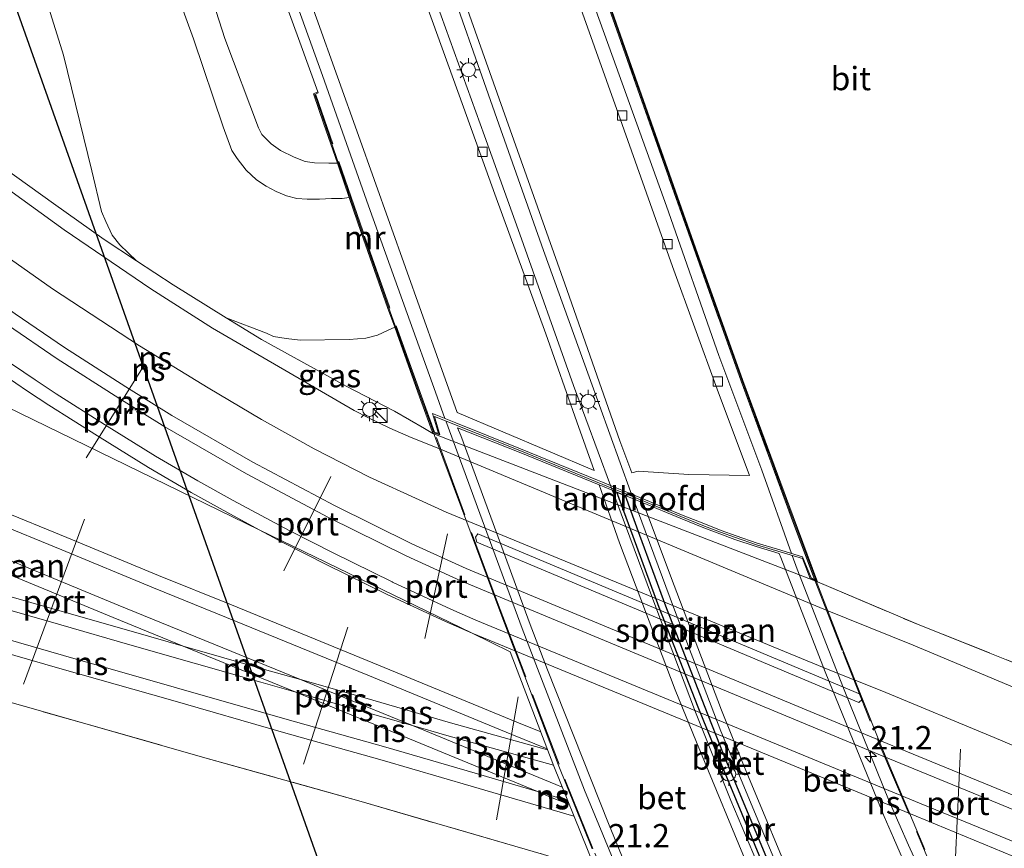
# Model space of a CAD drawing. Units: metres. Extents: x 59997 to 70012, y 437500 to 443753.
# Drawn here: x 61964 to 62070, y 438755 to 438844 of the extents above; entities that cross this region are included whole.
import ezdxf
from ezdxf.enums import TextEntityAlignment as Align

# ---------------------------------------------------------------- set-up
doc = ezdxf.new("R2010")
doc.units = ezdxf.units.M
doc.linetypes.add('IE-TERREINAFSCHEIDING', pattern=[10, 8, -2])
doc.layers.get('0').update_dxf_attribs({"lineweight": 25})
for name, color, linetype, lineweight in [('B-ME-AM-KILOMETR-S-B2', 7, 'Continuous', 18), ('B-ME-BV-GELEIDECONSTRUCTIE-GELEIDERAIL-L-B1', 213, 'BV-GELEIDERAIL', 18), ('B-ME-BV-GELEIDECONSTRUCTIE-GELEIDERAIL-L-B2', 213, 'BV-GELEIDERAIL', 18), ('B-ME-GW-KRUINLIJN-L-B1', 93, 'Continuous', 18), ('B-ME-GW-TEENLIJN-L-B1', 93, 'Continuous', 18), ('B-ME-IE-GRASLAND-GV-B6', 93, 'Continuous', 18), ('B-ME-IE-GRONDWERKLIJN-GROND_NIETINGERICHT-GV-B6', 253, 'Continuous', 18), ('B-ME-IE-HULPGEOMETRIE-L-B1', 53, 'Continuous', 18), ('B-ME-IE-INRICHTINGSELEMENT-S-B1', 253, 'Continuous', 18), ('B-ME-IE-MEUBILAIR_WEGMEUBILAIR-LICHTMAST-S-B1', 8, 'Continuous', 18), ('B-ME-IE-MEUBILAIR_WEGMEUBILAIR-LICHTMAST-S-B2', 8, 'Continuous', 18), ('B-ME-IE-TERREINAFSCHEIDING-RASTERHEKWERK-L-B1', 8, 'IE-TERREINAFSCHEIDING', 18), ('B-ME-IE-TERREINAFSCHEIDING-RASTERHEKWERK-L-B2', 8, 'IE-TERREINAFSCHEIDING', 18), ('B-ME-KW-BRUG-GV-B7', 173, 'Continuous', 18), ('B-ME-KW-LANDHOOFD-GV-B6', 173, 'Continuous', 18), ('B-ME-KW-PIJLER-GV-B6', 173, 'Continuous', 18), ('B-ME-MW-MUUR-GV-B6', 8, 'IE-TERREINAFSCHEIDING-KUNSTMATIG', 18), ('B-ME-SB-SPOOR-GV-B6', 253, 'Continuous', 18), ('B-ME-SB-SPOOR-L-B1', 253, 'Continuous', 18), ('B-ME-VH-VERH_SOORT-BETON-OVERIG-GV-B6', 8, 'IE-TERREINAFSCHEIDING-NATUURLIJK-HOUTWAL', 18), ('B-ME-VH-VERH_SOORT-BETON-OVERIG-GV-B7', 8, 'IE-TERREINAFSCHEIDING-NATUURLIJK-HOUTWAL', 18), ('B-ME-VH-VERH_SOORT-BITUMEN-GV-B6', 8, 'IE-TERREINAFSCHEIDING-NATUURLIJK-HOUTWAL', 18), ('B-ME-VV-KOLK-S-B1', 8, 'Continuous', 18), ('B-ME-VW-MEUBILAIR_WEGMEUBILAIR-PORTAAL-L-B1', 8, 'Continuous', 18)]:
    doc.layers.add(name, color=color, linetype=linetype, lineweight=lineweight)
doc.layers.add('B-ME-KL-ELEKTRICITEIT-HOOGSP-L-B1', color=10, linetype='Continuous')
doc.layers.add('B-ME-MW-MUUR-GV-B7', color=10, linetype='Continuous')
doc.styles.add('NLCS-ISO', font='NLCS-ISO.TTF')
doc.linetypes.add('BV-GELEIDERAIL', pattern='A,10,-3,[108,NLCS.SHX,S=1,R=0,X=0,Y=0],-3', length=16)
doc.linetypes.add('IE-TERREINAFSCHEIDING-KUNSTMATIG', pattern='A,4,[82,NLCS.SHX,S=0.75,R=90,X=0,Y=0],4,-2', length=10)
doc.linetypes.add('IE-TERREINAFSCHEIDING-NATUURLIJK-HOUTWAL', pattern='A,7,-1.5,[67,NLCS.SHX,S=0.75,R=45,X=0,Y=0],-1.5,7,-1.5,[70,NLCS.SHX,S=0.75,R=0,X=0,Y=0],-1.5', length=20)

# ---------------------------------------------------------------- blocks, each defined once
blk = doc.blocks.new('hecto')
for p, q in [((0, 0.625), (-0.625, 0)), ((0, -0.625), (0, 0.625)), ((-0.625, 0), (0.625, 0)), ((0.625, 0), (0, -0.625))]:
    blk.add_line(p, q)
blk = doc.blocks.new('kast')
blk.add_line((-0.75, -0.75), (0.75, 0.75))
blk.add_lwpolyline([(-0.75, 0.75), (0.75, 0.75), (0.75, -0.75), (-0.75, -0.75)], close=True)
blk = doc.blocks.new('lantaarnpaal')
for p, q in [((0, 0.75), (0, 1.25)), ((-0.75, 0), (-1.25, 0)), ((-0.88, 0.88), (-0.53, 0.53)), ((0.53, 0.53), (0.88, 0.88)), ((0.75, 0), (1.25, 0)), ((-0.53, -0.53), (-0.88, -0.88)), ((0, -0.75), (0, -1.25)), ((0.53, -0.53), (0.88, -0.88))]:
    blk.add_line(p, q)
blk.add_circle((0, 0), 0.75)
blk = doc.blocks.new('kolk')
blk.add_lwpolyline([(-0.5, -0.5), (0.5, -0.5), (0.5, 0.5), (-0.5, 0.5)], close=True)

msp = doc.modelspace()

# ---------------------------------------------------------------- linework, layer by layer
at = {"layer": 'B-ME-BV-GELEIDECONSTRUCTIE-GELEIDERAIL-L-B1'}
for points in [[(62046.902, 438786.947, 13.058), (62043.73, 438795.857, 13.049), (62039.142, 438808.158, 13.016), (62033.519, 438824.129, 13.021), (62028.13, 438839.094, 12.963), (62022.077, 438855.955, 12.896), (62016.988, 438870.233, 12.685), (62011.854, 438884.637, 12.502), (62006.504, 438899.793, 12.301), (62000.646, 438916.403, 11.969), (61994.707, 438933.174, 11.581), (61988.234, 438951.236, 11.077), (61982.679, 438966.911, 10.683), (61980.158, 438973.946, 10.433)], [(62029.748, 438793.323, 13.305), (62029.652, 438793.578, 13.303), (62025.227, 438805.853, 13.303), (62020.346, 438819.399, 13.236), (62015.35, 438833.544, 13.164), (62009.174, 438851.13, 13.078), (62003.264, 438867.888, 12.962), (61998.069, 438882.601, 12.742), (61992.487, 438898.185, 12.454), (61986.221, 438915.657, 12.103), (61980.761, 438931.058, 11.767), (61975.103, 438946.993, 11.422), (61971.71, 438956.563, 11.128)], [(61970.417, 438953.902, 11.086), (61972.445, 438948.239, 11.249), (61976.018, 438938.126, 11.508), (61979.884, 438927.381, 11.796), (61984.437, 438914.501, 12.079), (61988.508, 438903.237, 12.348), (61992.216, 438892.674, 12.473), (61996.171, 438881.571, 12.626), (62000.097, 438870.587, 12.804), (62003.818, 438860.052, 12.833), (62008.942, 438845.811, 12.958), (62014.023, 438831.66, 12.982), (62017.836, 438821.134, 13.054), (62023.575, 438804.932, 13.097), (62027.537, 438794.216, 13.089)], [(62009.805, 438801.388, 13.251), (62008.775, 438804.2, 13.238), (62005.763, 438812.641, 13.262), (62001.624, 438824.165, 13.157), (61996.688, 438838.141, 12.994), (61992.129, 438850.867, 12.744), (61986.928, 438865.495, 12.562), (61981.468, 438881.003, 12.355), (61976.368, 438895.478, 12.149), (61971.881, 438908.133, 11.918), (61966.142, 438924.3, 11.539), (61961.888, 438936.353, 11.216)]]:
    msp.add_polyline3d(points, dxfattribs=at)
at = {"layer": 'B-ME-BV-GELEIDECONSTRUCTIE-GELEIDERAIL-L-B2'}
for points in [[(62036.733, 438733.511, 13.408), (62030.016, 438748.807, 13.421), (62024.744, 438761.578, 13.421), (62019.517, 438775.097, 13.421), (62018.066, 438778.894, 13.392), (62013.528, 438791.224, 13.296), (62009.898, 438801.135, 13.252)], [(62055.434, 438727.082, 13.036), (62050.253, 438737.749, 13.006), (62045.911, 438747.473, 13.037), (62040.394, 438760.493, 13.033), (62038.188, 438766.024, 13.067), (62036.638, 438769.924, 13.063), (62032.37, 438781.178, 13.058), (62028.201, 438792.419, 13.087), (62027.537, 438794.216, 13.089)], [(62058.019, 438726.022, 13.384), (62056.494, 438729.065, 13.383), (62051.126, 438740.328, 13.37), (62046.251, 438751.307, 13.37), (62040.614, 438764.845, 13.374), (62039.351, 438767.917, 13.37), (62034.393, 438780.905, 13.37), (62029.939, 438792.81, 13.307)], [(62078.316, 438717.519, 13.044), (62072.509, 438728.122, 13.069), (62066.17, 438740.933, 13.054), (62059.434, 438755.698, 13.042), (62057.365, 438760.391, 13.037), (62052.46, 438772.518, 13.045), (62047.496, 438785.257, 13.041), (62046.984, 438786.713, 13.056)]]:
    msp.add_polyline3d(points, dxfattribs=at)
at = {"layer": 'B-ME-GW-KRUINLIJN-L-B1'}
for points in [[(61973.273, 438901.282, 11.271), (61974.914, 438896.644, 11.388), (61979.33, 438883.952, 11.518), (61983.305, 438872.962, 11.748), (61988.29, 438858.175, 11.902), (61994.259, 438841.722, 12.103), (61996.195, 438836.374, 12.221)], [(61980.023, 438849.908, 9.602), (61982.894, 438842.055, 9.816), (61986.048, 438832.626, 9.887), (61986.995, 438830.09, 9.881), (61987.565, 438829.237, 9.891), (61988.537, 438827.98, 9.891), (61989.632, 438826.945, 9.92), (61990.659, 438826.275, 9.915), (61991.719, 438825.712, 9.949), (61992.834, 438825.262, 9.968), (61993.94, 438824.975, 9.963), (61995.05, 438824.879, 9.997), (61996.363, 438824.877, 10.021), (61997.661, 438824.953, 10.006), (61998.79, 438824.969, 9.977), (61999.55, 438825.084, 9.974)]]:
    msp.add_polyline3d(points, dxfattribs=at)
at = {"layer": 'B-ME-GW-TEENLIJN-L-B1'}
for points in [[(61983.073, 438852.021, 9.886), (61986.256, 438842.114, 10.04), (61989.836, 438832.523, 10.136), (61990.206, 438831.802, 10.189), (61991.181, 438830.806, 10.208), (61992.215, 438830.116, 10.232), (61993.673, 438829.396, 10.261), (61994.831, 438828.926, 10.285), (61995.843, 438828.771, 10.294), (61997.382, 438828.731, 10.294), (61998.288, 438828.76, 10.284)], [(61966.332, 438848.819, 5.164), (61968.971, 438840.33, 5.154), (61971.986, 438827.928, 5.12), (61973.045, 438823.58, 5.144), (61973.513, 438822.514, 5.164), (61974.191, 438821.049, 5.173), (61974.998, 438819.995, 5.111), (61976.785, 438818.297, 5.152)], [(61986.398, 438812.192, 5.173), (61990.691, 438810.527, 5.197), (61991.458, 438810.192, 5.168), (61992.796, 438809.951, 5.106), (61994.316, 438809.797, 5.125), (61999.532, 438809.86, 5.149), (62001.331, 438809.992, 5.135), (62002.575, 438810.321, 5.116), (62003.655, 438810.817, 5.111), (62004.431, 438811.163, 5.107)]]:
    msp.add_polyline3d(points, dxfattribs=at)
at = {"layer": 'B-ME-IE-GRASLAND-GV-B6'}
for points in [[(61988.29, 438858.175, 11.902), (61994.259, 438841.722, 12.103), (61996.195, 438836.374, 12.221), (61995.744, 438836.165, 12.181), (61996.855, 438832.93, 11.362), (61998.288, 438828.76, 10.284), (61997.382, 438828.731, 10.294), (61995.843, 438828.771, 10.294), (61994.831, 438828.926, 10.285), (61993.673, 438829.396, 10.261), (61992.215, 438830.116, 10.232), (61991.181, 438830.806, 10.208), (61990.206, 438831.802, 10.189), (61989.836, 438832.523, 10.136), (61986.256, 438842.114, 10.04), (61983.073, 438852.021, 9.886)], [(61983.073, 438852.021, 9.886), (61986.256, 438842.114, 10.04), (61989.836, 438832.523, 10.136), (61990.206, 438831.802, 10.189), (61991.181, 438830.806, 10.208), (61992.215, 438830.116, 10.232), (61993.673, 438829.396, 10.261), (61994.831, 438828.926, 10.285), (61995.843, 438828.771, 10.294), (61997.382, 438828.731, 10.294), (61998.288, 438828.76, 10.284), (61998.399, 438828.437, 10.226), (61999.55, 438825.084, 9.974), (61998.79, 438824.969, 9.977), (61997.661, 438824.953, 10.006), (61996.363, 438824.877, 10.021), (61995.05, 438824.879, 9.997), (61993.94, 438824.975, 9.963), (61992.834, 438825.262, 9.968), (61991.719, 438825.712, 9.949), (61990.659, 438826.275, 9.915), (61989.632, 438826.945, 9.92), (61988.537, 438827.98, 9.891), (61987.565, 438829.237, 9.891), (61986.995, 438830.09, 9.881), (61986.048, 438832.626, 9.887), (61982.894, 438842.055, 9.816), (61980.023, 438849.908, 9.602)], [(61980.023, 438849.908, 9.602), (61982.894, 438842.055, 9.816), (61986.048, 438832.626, 9.887), (61986.995, 438830.09, 9.881), (61987.565, 438829.237, 9.891), (61988.537, 438827.98, 9.891), (61989.632, 438826.945, 9.92), (61990.659, 438826.275, 9.915), (61991.719, 438825.712, 9.949), (61992.834, 438825.262, 9.968), (61993.94, 438824.975, 9.963), (61995.05, 438824.879, 9.997), (61996.363, 438824.877, 10.021), (61997.661, 438824.953, 10.006), (61998.79, 438824.969, 9.977), (61999.55, 438825.084, 9.974), (62000.848, 438821.308, 8.775), (62003.667, 438813.301, 5.994), (62004.431, 438811.163, 5.107), (62003.655, 438810.817, 5.111), (62002.575, 438810.321, 5.116), (62001.331, 438809.992, 5.135), (61999.532, 438809.86, 5.149), (61994.316, 438809.797, 5.125), (61992.796, 438809.951, 5.106), (61991.458, 438810.192, 5.168), (61990.691, 438810.527, 5.197), (61986.398, 438812.192, 5.173), (61980.708, 438815.716, 5.173), (61976.785, 438818.297, 5.152), (61974.998, 438819.995, 5.111), (61974.191, 438821.049, 5.173), (61973.513, 438822.514, 5.164), (61973.045, 438823.58, 5.144), (61971.986, 438827.928, 5.12), (61968.971, 438840.33, 5.154), (61966.332, 438848.819, 5.164)], [(61966.332, 438848.819, 5.164), (61968.971, 438840.33, 5.154), (61971.986, 438827.928, 5.12), (61973.045, 438823.58, 5.144), (61973.513, 438822.514, 5.164), (61974.191, 438821.049, 5.173), (61974.998, 438819.995, 5.111), (61976.785, 438818.297, 5.152), (61973.324, 438820.574, 5.133), (61967.898, 438824.422, 5.151), (61962.589, 438828.241, 5.137), (61959.505, 438830.541, 5.129), (61955.222, 438834.088, 5.151), (61948.705, 438840.118, 5.137), (61943.734, 438844.667, 5.223)], [(62049.7, 438783.883, 4.923), (62049.633, 438784.061, 4.92), (62047.067, 438790.894, 4.825), (62041.706, 438805.449, 4.876), (62036.64, 438819.692, 5.031), (62030.637, 438836.671, 4.968), (62026.355, 438848.883, 5.027)], [(62080.863, 438768.518, 5.202), (62071.252, 438772.365, 5.236), (62059.913, 438777.104, 5.248), (62050.36, 438780.96, 5.182), (62009.139, 438798.188, 5.164), (62006.183, 438799.371, 5.146), (62003.918, 438800.352, 5.17), (62001.607, 438801.465, 5.158), (62000.078, 438802.246, 5.152), (61993.081, 438806.316, 5.122), (61984.91, 438811.084, 5.11), (61978.326, 438815.284, 5.134), (61969.055, 438821.589, 5.182), (61960.973, 438827.409, 5.158), (61954.714, 438832.329, 5.212), (61951.293, 438835.138, 5.194), (61946.5, 438839.373, 5.266), (61941.834, 438843.964, 5.308), (61940.06, 438845.826, 5.332)], [(61962.589, 438828.241, 5.137), (61967.898, 438824.422, 5.151), (61973.324, 438820.574, 5.133), (61976.785, 438818.297, 5.152), (61980.708, 438815.716, 5.173), (61986.398, 438812.192, 5.173), (61990.151, 438809.867, 5.173), (61999.242, 438804.845, 5.039), (62004.417, 438802.194, 5.129), (62007.631, 438800.321, 5.119), (62008.52, 438799.783, 5.109), (62049.7, 438783.883, 4.923), (62060.65, 438779.241, 4.982), (62071.713, 438774.846, 5.036)], [(62004.431, 438811.163, 5.107), (62004.675, 438810.479, 5.17), (62007.092, 438803.714, 5.104), (62008.441, 438800.003, 5.109), (62008.52, 438799.783, 5.109), (62007.631, 438800.321, 5.119), (62004.417, 438802.194, 5.129), (61999.242, 438804.845, 5.039), (61990.151, 438809.867, 5.173), (61986.398, 438812.192, 5.173), (61990.691, 438810.527, 5.197), (61991.458, 438810.192, 5.168), (61992.796, 438809.951, 5.106), (61994.316, 438809.797, 5.125), (61999.532, 438809.86, 5.149), (62001.331, 438809.992, 5.135), (62002.575, 438810.321, 5.116), (62003.655, 438810.817, 5.111), (62004.431, 438811.163, 5.107)], [(62071.713, 438774.846, 5.036), (62060.65, 438779.241, 4.982), (62049.7, 438783.883, 4.923)]]:
    msp.add_polyline3d(points, dxfattribs=at)
at = {"layer": 'B-ME-IE-GRONDWERKLIJN-GROND_NIETINGERICHT-GV-B6'}
msp.add_polyline3d([(61957.1747, 438772.7185, 4.7715), (61971.7373, 438768.5885, 4.7946), (61983.8497, 438765.1294, 4.8685), (62000.8392, 438760.3688, 4.8408), (62020.3602, 438754.6948, 4.8685), (62025.991, 438752.9877, 4.8585)], dxfattribs=at)
at = {"layer": 'B-ME-IE-HULPGEOMETRIE-L-B1'}
msp.add_polyline3d([(62025.053, 438755.211, 5.12), (62021.455, 438764.136, 4.896), (62016.802, 438776.417, 4.896), (62012.734, 438778.394, 5.259), (61989.928, 438789.478, 5.294), (61961.387, 438803.349, 4.96)], dxfattribs=at)
at = {"layer": 'B-ME-IE-TERREINAFSCHEIDING-RASTERHEKWERK-L-B1'}
for points in [[(61981.03, 438975.74, 9.857), (61984.414, 438966.501, 10.131), (61989.758, 438951.434, 10.656), (61994.469, 438937.82, 10.879), (62000.178, 438921.886, 11.265), (62005.351, 438907.483, 11.53), (62011.584, 438889.995, 11.807), (62017.063, 438874.157, 11.945), (62022.339, 438859.52, 12.13), (62026.166, 438848.816, 12.134), (62030.449, 438836.605, 12.26), (62036.451, 438819.625, 12.265), (62041.518, 438805.381, 12.302), (62046.879, 438790.825, 12.294), (62049.38, 438784.165, 12.321)], [(61927.286, 438865.156, 5.39), (61929.266, 438862.344, 5.374), (61930.279, 438860.792, 5.353), (61931.609, 438858.943, 5.371), (61932.863, 438857.235, 5.353), (61935.758, 438853.397, 5.327), (61937.539, 438851.12, 5.313), (61939.241, 438849.144, 5.32), (61939.974, 438848.318, 5.327), (61941.532, 438846.752, 5.291), (61943.734, 438844.667, 5.223), (61948.705, 438840.118, 5.137), (61955.222, 438834.088, 5.151), (61959.505, 438830.541, 5.129), (61962.589, 438828.241, 5.137), (61967.898, 438824.422, 5.151), (61973.324, 438820.574, 5.133), (61976.785, 438818.297, 5.152)], [(62008.682, 438799.923, 12.72), (62007.28, 438803.782, 12.709), (62003.855, 438813.368, 12.72), (62001.037, 438821.374, 12.623), (61995.993, 438836.056, 12.459)], [(61976.785, 438818.297, 5.152), (61980.708, 438815.716, 5.173), (61986.398, 438812.192, 5.173)], [(61986.398, 438812.192, 5.173), (61990.151, 438809.867, 5.173), (61999.242, 438804.845, 5.039), (62004.417, 438802.194, 5.129), (62007.631, 438800.321, 5.119), (62008.52, 438799.783, 5.109)], [(61910.344, 438786.2414, 4.809), (61925.5413, 438781.8804, 4.8131), (61940.237, 438777.5543, 4.8292), (61957.1747, 438772.7185, 4.7715), (61971.7373, 438768.5885, 4.7946), (61983.8497, 438765.1294, 4.8685), (62000.8392, 438760.3688, 4.8408), (62020.3602, 438754.6948, 4.8685), (62025.991, 438752.9877, 4.8585)], [(62049.7, 438783.883, 4.923), (62060.65, 438779.241, 4.982), (62071.713, 438774.846, 5.036)]]:
    msp.add_polyline3d(points, dxfattribs=at)
at = {"layer": 'B-ME-IE-TERREINAFSCHEIDING-RASTERHEKWERK-L-B2'}
for points in [[(62034, 438735.925, 12.864), (62031.467, 438741.62, 12.821), (62028.983, 438747.455, 12.831), (62025.645, 438755.347, 12.831), (62022.014, 438764.354, 12.819), (62017.55, 438776.134, 12.789), (62015.443, 438781.698, 12.763), (62011.654, 438791.847, 12.658), (62008.74, 438799.736, 12.718)], [(62049.447, 438783.987, 12.341), (62052.39, 438776.399, 12.434), (62056.373, 438766.365, 12.434), (62061.308, 438754.705, 12.431), (62064.111, 438748.511, 12.393), (62068.051, 438739.99, 12.39), (62073.491, 438729.181, 12.383), (62078.407, 438720.056, 12.288)]]:
    msp.add_polyline3d(points, dxfattribs=at)
at = {"layer": 'B-ME-KL-ELEKTRICITEIT-HOOGSP-L-B1'}
msp.add_line((61982.4283, 438793.1229, 55.5807), (61944.4068, 438900.3835, 55.6658), dxfattribs=at)
msp.add_polyline3d([(62089.164, 438578.259, 55.109), (62052.019, 438596.804, 55.425), (61982.4283, 438793.1229, 55.5807)], dxfattribs=at)
at = {"layer": 'B-ME-KW-BRUG-GV-B7'}
msp.add_polyline3d([(62025.553, 438755.309, 12.831), (62021.92, 438764.318, 12.819), (62017.457, 438776.099, 12.789), (62017.116, 438776.998, 12.785), (62015.349, 438781.663, 12.763), (62011.56, 438791.812, 12.658), (62008.585, 438799.866, 12.72), (62008.708, 438799.824, 12.719), (62009.255, 438799.636, 12.631), (62008.698, 438801.616, 12.614), (62017.812, 438797.965, 12.44), (62028.114, 438793.765, 12.325), (62029.02, 438793.407, 12.71), (62035.056, 438790.908, 12.494), (62037.607, 438789.876, 12.437), (62039.317, 438789.223, 12.433), (62040.914, 438788.638, 12.394), (62043.17, 438787.867, 12.325), (62048.067, 438786.386, 12.311), (62048.916, 438784.267, 12.354), (62049.416, 438784.066, 12.34), (62049.541, 438784.016, 12.321), (62052.481, 438776.435, 12.414), (62056.464, 438766.403, 12.414), (62061.196, 438755.221, 12.412)], dxfattribs=at)
at = {"layer": 'B-ME-KW-LANDHOOFD-GV-B6'}
msp.add_polyline3d([(62010.954, 438800.927, 12.528), (62017.887, 438798.15, 12.44), (62026.131, 438794.789, 12.302), (62026.667, 438794.573, 12.306), (62028.189, 438793.95, 12.325), (62029.095, 438793.593, 12.71), (62030.839, 438792.871, 12.576), (62035.132, 438791.093, 12.494), (62037.68, 438790.062, 12.437), (62039.387, 438789.411, 12.433), (62040.981, 438788.827, 12.394), (62043.232, 438788.057, 12.325), (62045.406, 438787.399, 12.325), (62048.099, 438786.585, 12.311), (62048.994, 438784.329, 12.354), (62049.38, 438784.165, 12.321), (62049.508, 438784.111, 12.321), (62049.633, 438784.061, 4.92), (62049.7, 438783.883, 4.923), (62008.52, 438799.783, 5.109), (62008.441, 438800.003, 5.109), (62008.561, 438799.963, 12.72), (62008.682, 438799.923, 12.72), (62009.109, 438799.783, 12.631), (62008.473, 438801.921, 12.62), (62010.954, 438800.927, 12.528)], dxfattribs=at)
at = {"layer": 'B-ME-KW-PIJLER-GV-B6'}
msp.add_polyline3d([(62054.118, 438770.989, 5.059), (62013.216, 438788.131, 4.893), (62013.074, 438788.69, 4.952), (62013.332, 438789.058, 4.952), (62054.259, 438771.879, 5.149), (62054.467, 438771.278, 5.131), (62054.118, 438770.989, 5.059)], dxfattribs=at)
at = {"layer": 'B-ME-MW-MUUR-GV-B6'}
for points in [[(62049.633, 438784.061, 4.92), (62049.508, 438784.111, 12.321), (62046.973, 438790.86, 12.294), (62041.612, 438805.415, 12.302), (62036.545, 438819.659, 12.265), (62030.543, 438836.638, 12.26), (62026.261, 438848.849, 12.134)], [(62026.355, 438848.883, 5.027), (62030.637, 438836.671, 4.968), (62036.64, 438819.692, 5.031), (62041.706, 438805.449, 4.876), (62047.067, 438790.894, 4.825), (62049.633, 438784.061, 4.92)], [(61996.247, 438836.28, 12.463), (61995.868, 438836.11, 12.459), (62000.942, 438821.341, 12.623), (62003.761, 438813.334, 12.72), (62007.186, 438803.748, 12.709), (62008.561, 438799.963, 12.72), (62008.441, 438800.003, 5.109), (62007.092, 438803.714, 5.104), (62004.675, 438810.479, 5.17), (62004.431, 438811.163, 5.107), (62003.667, 438813.301, 5.994), (62000.848, 438821.308, 8.775), (61999.55, 438825.084, 9.974), (61998.399, 438828.437, 10.226), (61998.288, 438828.76, 10.284), (61996.855, 438832.93, 11.362), (61995.744, 438836.165, 12.181), (61996.195, 438836.374, 12.221), (61996.247, 438836.28, 12.463)]]:
    msp.add_polyline3d(points, dxfattribs=at)
at = {"layer": 'B-ME-MW-MUUR-GV-B7'}
msp.add_polyline3d([(62029.083, 438793.165, 12.756), (62030.646, 438788.912, 12.771), (62033.419, 438781.324, 12.771), (62037.542, 438770.661, 12.775), (62039.663, 438765.307, 12.775), (62044.876, 438752.801, 12.775), (62051.725, 438737.514, 12.787), (62057.014, 438726.425, 12.787), (62055.896, 438726.873, 12.271), (62050.658, 438738.196, 12.275), (62045.19, 438750.396, 12.287), (62038.839, 438765.707, 12.377), (62036.924, 438770.489, 12.424), (62032.722, 438781.148, 12.311), (62029.947, 438788.741, 12.336), (62028.201, 438793.516, 12.351), (62029.083, 438793.165, 12.756)], dxfattribs=at)
at = {"layer": 'B-ME-SB-SPOOR-GV-B6'}
for points in [[(62153.242, 438710.107, 5.315), (62090.19, 438735.6805, 5.2464), (62083.186, 438740.307, 5.208), (62083.052, 438741.921, 5.206), (62062.102, 438754.401, 4.896), (62064.657, 438748.761, 4.896), (62068.591, 438740.251, 4.896), (62071.585, 438734.302, 5.121), (62071.9095, 438733.6572, 5.0281), (62026.8904, 438752.715, 4.857), (62025.991, 438752.9877, 4.8585), (62025.471, 438754.217, 5.027), (62025.053, 438755.211, 5.12), (62021.455, 438764.136, 4.896), (62016.802, 438776.417, 4.896), (62012.734, 438778.394, 5.259), (61989.928, 438789.478, 5.294), (61961.387, 438803.349, 4.96), (61918.299, 438824.289, 5.014), (61909.503, 438828.565, 5.026), (61915.677, 438841.269, 5.085), (61921.367, 438852.977, 5.048)], [(61960.825, 438820.186, 5.152), (61967.79, 438815.276, 5.176), (61977.12, 438809.184, 5.146), (61984.44, 438804.694, 5.182), (61990.156, 438801.284, 5.146), (61993.956, 438799.17, 5.152), (61995.789, 438798.155, 5.146), (62001.729, 438795.119, 5.164), (62007.033, 438792.674, 5.182), (62009.929, 438791.367, 5.194), (62051.022, 438774.422, 5.188), (62056.578, 438772.227, 5.212), (62068.619, 438767.217, 5.212), (62081.419, 438761.81, 5.206)], [(61961.387, 438803.349, 4.96), (61989.928, 438789.478, 5.294), (62012.734, 438778.394, 5.259), (62016.802, 438776.417, 4.896), (62021.455, 438764.136, 4.896), (62025.053, 438755.211, 5.12), (62025.471, 438754.217, 5.027), (62025.991, 438752.9877, 4.8585)], [(62054.118, 438770.989, 5.059), (62054.467, 438771.278, 5.131), (62054.259, 438771.879, 5.149), (62013.332, 438789.058, 4.952), (62013.074, 438788.69, 4.952), (62013.216, 438788.131, 4.893), (62054.118, 438770.989, 5.059)], [(62025.991, 438752.9877, 4.8585), (62020.3602, 438754.6948, 4.8685), (62000.8392, 438760.3688, 4.8408), (61983.8497, 438765.1294, 4.8685), (61971.7373, 438768.5885, 4.7946), (61957.1747, 438772.7185, 4.7715)]]:
    msp.add_polyline3d(points, dxfattribs=at)
at = {"layer": 'B-ME-SB-SPOOR-L-B1'}
for p, q in [((61993.835, 438772.0755, 5.3021), (61981.7898, 438777.001, 5.3241)), ((62022.9294, 438760.4788, 5.2523), (62019.7233, 438761.4237, 5.2571))]:
    msp.add_line(p, q, dxfattribs=at)
for points in [[(61919.844, 438849.844, 5.563), (61922.446, 438847.174, 5.554), (61926.954, 438842.719, 5.554), (61932.203, 438837.83, 5.549), (61939.451, 438831.395, 5.524), (61943.999, 438827.564, 5.541), (61952.145, 438821.051, 5.541), (61957.166, 438817.313, 5.554), (61963.784, 438812.593, 5.533), (61969.07, 438808.989, 5.512), (61975.643, 438804.781, 5.516), (61980.568, 438801.734, 5.486), (61989.241, 438796.729, 5.377), (61997.984, 438792.059, 5.356), (62006.26, 438787.981, 5.36), (62012.075, 438785.318, 5.339), (62057.163, 438766.576, 5.251), (62068.898, 438761.756, 5.284), (62081.793, 438756.455, 5.28)], [(61919.175, 438848.467, 5.562), (61921.424, 438846.159, 5.554), (61925.957, 438841.68, 5.554), (61931.234, 438836.764, 5.549), (61938.509, 438830.306, 5.524), (61943.085, 438826.451, 5.541), (61951.265, 438819.91, 5.541), (61956.318, 438816.149, 5.554), (61962.961, 438811.412, 5.533), (61968.276, 438807.788, 5.512), (61974.876, 438803.562, 5.516), (61979.83, 438800.498, 5.486), (61988.542, 438795.47, 5.377), (61997.326, 438790.778, 5.356), (62005.642, 438786.68, 5.36), (62011.499, 438783.998, 5.339), (62056.613, 438765.245, 5.251), (62068.35, 438760.424, 5.284), (62081.937, 438754.838, 5.28)], [(61989.928, 438789.478, 5.294), (61986.449, 438791.349, 5.296), (61982.637, 438793.461, 5.317), (61978.082, 438796.13, 5.326), (61972.589, 438799.527, 5.347), (61967.388, 438802.829, 5.355), (61965.124, 438804.333, 5.351), (61961.33, 438806.896, 5.359), (61956.566, 438810.279, 5.372), (61952.332, 438813.361, 5.368), (61947.885, 438816.699, 5.372), (61943.122, 438820.464, 5.376), (61939.401, 438823.498, 5.401), (61935.379, 438826.892, 5.401), (61931.592, 438830.233, 5.405), (61927.88, 438833.57, 5.414), (61924.334, 438836.933, 5.405), (61919.778, 438841.32, 5.401), (61917.044, 438844.082, 5.407)], [(61906.117, 438821.597, 5.403), (61908.846, 438819.739, 5.408), (61912.55, 438817.3, 5.402), (61915.767, 438815.273, 5.396), (61919.058, 438813.224, 5.384), (61923.41, 438810.624, 5.402), (61928.551, 438807.632, 5.402), (61933.042, 438805.173, 5.366), (61938.258, 438802.434, 5.36), (61944.428, 438799.389, 5.317), (61950.753, 438796.476, 5.336), (61956.314, 438794.013, 5.348), (61961.985, 438791.65, 5.269), (61969.325, 438788.652, 5.269), (61979.134, 438784.593, 5.251), (61986.945, 438781.424, 5.251), (62002.087, 438775.221, 5.191), (62017.509, 438768.883, 5.172), (62020.052, 438767.838, 5.172)], [(61905.481, 438820.289, 5.403), (61908.045, 438818.543, 5.408), (61911.77, 438816.089, 5.402), (61915.003, 438814.052, 5.396), (61918.309, 438811.994, 5.384), (61922.679, 438809.383, 5.402), (61927.842, 438806.378, 5.402), (61932.361, 438803.904, 5.366), (61937.605, 438801.151, 5.36), (61943.808, 438798.089, 5.317), (61950.16, 438795.164, 5.336), (61955.746, 438792.69, 5.348), (61961.436, 438790.318, 5.269), (61968.777, 438787.32, 5.269), (61978.588, 438783.261, 5.251), (61986.402, 438780.091, 5.251), (62001.541, 438773.889, 5.191), (62016.962, 438767.551, 5.172), (62020.751, 438765.993, 5.171)], [(61994.3475, 438773.4217, 5.2925), (61974.818, 438781.408, 5.265), (61959.976, 438787.555, 5.282), (61950.594, 438791.618, 5.273), (61944.803, 438794.207, 5.34), (61942.36, 438795.399, 5.349), (61939.484, 438796.857, 5.307), (61936.254, 438798.52, 5.36), (61931.359, 438801.091, 5.396), (61924.685, 438804.737, 5.348), (61918.482, 438808.253, 5.414), (61915.317, 438810.226, 5.402), (61912.141, 438812.179, 5.36), (61906.663, 438815.733, 5.384), (61904.103, 438817.455, 5.395)], [(61981.7898, 438777.001, 5.3241), (61974.27, 438780.076, 5.265), (61959.414, 438786.229, 5.282), (61950.014, 438790.3, 5.273), (61944.194, 438792.903, 5.34), (61941.719, 438794.11, 5.349), (61938.829, 438795.574, 5.307), (61935.59, 438797.243, 5.36), (61930.679, 438799.822, 5.396), (61923.985, 438803.479, 5.348), (61917.746, 438807.015, 5.414), (61914.559, 438809.002, 5.402), (61911.372, 438810.961, 5.36), (61905.87, 438814.531, 5.384), (61903.468, 438816.147, 5.394)], [(62082.255, 438751.278, 5.272), (62072.198, 438755.431, 5.279), (62060.786, 438760.13, 5.292), (62013.122, 438779.792, 5.258), (62010.44, 438780.962, 5.275), (62004.183, 438783.869, 5.288), (62004.154, 438783.883, 5.288), (61997.821, 438786.995, 5.296), (61993.132, 438789.39, 5.292), (61987.138, 438792.613, 5.296), (61983.35, 438794.712, 5.317), (61978.824, 438797.364, 5.326), (61973.354, 438800.747, 5.347), (61968.173, 438804.036, 5.355), (61965.925, 438805.53, 5.351), (61962.15, 438808.08, 5.359)], [(61993.835, 438772.0755, 5.3021), (61990.1013, 438773.1362, 5.3033), (61976.3031, 438777.0748, 5.3363), (61968.4308, 438779.3534, 5.3594), (61958.0904, 438782.3148, 5.3792), (61953.0811, 438783.7361, 5.3544), (61945.4626, 438785.8973, 5.3478), (61937.0332, 438788.381, 5.3676), (61931.6256, 438789.9194, 5.3726), (61922.6797, 438792.4435, 5.3742), (61914.301, 438794.8428, 5.3969)], [(61981.7898, 438777.001, 5.3241), (61976.6995, 438778.454, 5.3363), (61968.8279, 438780.7324, 5.3594), (61958.4838, 438783.6949, 5.3792), (61953.4727, 438785.1166, 5.3544), (61945.8613, 438787.2759, 5.3478), (61937.4323, 438789.7594, 5.3676), (61932.0167, 438791.3, 5.3726), (61929.1275, 438792.1152, 5.3617)], [(62023.6138, 438758.781, 5.2507), (62012.6248, 438762.0199, 5.267), (62003.0855, 438764.8, 5.295), (61992.5339, 438767.7737, 5.3049), (61980.4047, 438771.253, 5.3478), (61968.5825, 438774.6212, 5.3462), (61957.3014, 438777.8653, 5.3825), (61951.4712, 438779.4882, 5.3726), (61942.0059, 438782.2392, 5.3808), (61932.5881, 438784.9266, 5.3528), (61921.2766, 438788.1847, 5.3693), (61914.5004, 438790.1347, 5.3792), (61908.0021, 438791.99, 5.3815)], [(61989.928, 438789.478, 5.294), (61992.464, 438788.114, 5.292), (61997.176, 438785.707, 5.296), (62003.548, 438782.577, 5.288), (62009.849, 438779.649, 5.275), (62012.734, 438778.394, 5.259)], [(62019.7233, 438761.4237, 5.2571), (62013.0284, 438763.397, 5.267), (62003.4809, 438766.1795, 5.295), (61992.9264, 438769.154, 5.3049), (61980.7991, 438772.6328, 5.3478), (61968.9774, 438776.0008, 5.3462), (61957.6921, 438779.2461, 5.3825), (61951.8639, 438780.8684, 5.3726), (61942.403, 438783.6181, 5.3808), (61932.9836, 438786.306, 5.3528), (61927.2236, 438787.9651, 5.3612)], [(62082.399, 438749.661, 5.272), (62071.649, 438754.1, 5.279), (62060.237, 438758.799, 5.292), (62012.734, 438778.394, 5.259)], [(61994.3475, 438773.4217, 5.2925), (61990.4943, 438774.5164, 5.3033), (61981.7898, 438777.001, 5.3241)], [(62020.7822, 438765.9118, 5.267), (62010.4147, 438768.8085, 5.295), (62001.2098, 438771.4721, 5.3), (61994.3475, 438773.4217, 5.2925)], [(62006.3393, 438768.494, 5.297), (61998.296, 438771.807, 5.298), (61994.3475, 438773.4217, 5.2925)], [(62006.3393, 438768.494, 5.297), (62000.8143, 438770.0927, 5.3), (61993.835, 438772.0755, 5.3021)], [(62019.7233, 438761.4237, 5.2571), (61997.749, 438770.475, 5.298), (61993.835, 438772.0755, 5.3021)], [(62021.4135, 438764.2455, 5.2643), (62010.0222, 438767.4282, 5.295), (62006.3393, 438768.494, 5.297)], [(62022.357, 438761.897, 5.223), (62021.668, 438762.18, 5.223), (62006.3393, 438768.494, 5.297)], [(62023.11, 438760.031, 5.224), (62021.121, 438760.848, 5.223), (62019.7233, 438761.4237, 5.2571)]]:
    msp.add_polyline3d(points, dxfattribs=at)
at = {"layer": 'B-ME-VH-VERH_SOORT-BETON-OVERIG-GV-B6'}
for points in [[(62049.38, 438784.165, 12.321), (62048.994, 438784.329, 12.354), (62048.099, 438786.585, 12.311), (62045.406, 438787.399, 12.325), (62043.232, 438788.057, 12.325), (62040.981, 438788.827, 12.394), (62039.387, 438789.411, 12.433), (62037.68, 438790.062, 12.437), (62035.132, 438791.093, 12.494), (62030.839, 438792.871, 12.576), (62029.095, 438793.593, 12.71), (62028.189, 438793.95, 12.325), (62026.667, 438794.573, 12.306), (62026.131, 438794.789, 12.302), (62017.887, 438798.15, 12.44), (62010.954, 438800.927, 12.528), (62008.473, 438801.921, 12.62), (62009.109, 438799.783, 12.631), (62008.682, 438799.923, 12.72), (62008.561, 438799.963, 12.72), (62007.186, 438803.748, 12.709), (62003.761, 438813.334, 12.72), (62000.942, 438821.341, 12.623), (61995.868, 438836.11, 12.459), (61996.247, 438836.28, 12.463), (61996.195, 438836.374, 12.221), (61994.259, 438841.722, 12.103), (61988.29, 438858.175, 11.902)], [(62011.249, 438847.941, 12.331), (62016.782, 438832.329, 12.393), (62022.646, 438815.804, 12.508), (62028.542, 438799.018, 12.537), (62029.8268, 438795.5797, 12.5588), (62030.4978, 438795.7682, 12.6084), (62035.9221, 438795.4047, 12.5116), (62042.402, 438795.2854, 12.3334), (62038.955, 438804.541, 12.365), (62034.158, 438817.679, 12.326), (62028.367, 438833.994, 12.283), (62021.972, 438852.071, 12.139)], [(61993.805, 438850.61, 12.03), (62000.558, 438831.711, 12.333), (62008.948, 438808.136, 12.534), (62011.107, 438802.033, 12.539), (62025.7651, 438795.8295, 12.3017), (62023.939, 438801.023, 12.3), (62020.594, 438810.483, 12.305), (62015.155, 438825.419, 12.17), (62011.777, 438834.738, 12.156), (62007.815, 438845.712, 12.159)], [(62049.508, 438784.111, 12.321), (62049.38, 438784.165, 12.321), (62046.879, 438790.825, 12.294), (62041.518, 438805.381, 12.302), (62036.451, 438819.625, 12.265), (62030.449, 438836.605, 12.26), (62026.166, 438848.816, 12.134)], [(62026.166, 438848.816, 12.134), (62030.449, 438836.605, 12.26), (62036.451, 438819.625, 12.265), (62041.518, 438805.381, 12.302), (62046.879, 438790.825, 12.294), (62049.38, 438784.165, 12.321)], [(62026.261, 438848.849, 12.134), (62030.543, 438836.638, 12.26), (62036.545, 438819.659, 12.265), (62041.612, 438805.415, 12.302), (62046.973, 438790.86, 12.294), (62049.508, 438784.111, 12.321)]]:
    msp.add_polyline3d(points, dxfattribs=at)
at = {"layer": 'B-ME-VH-VERH_SOORT-BETON-OVERIG-GV-B7'}
for points in [[(62026.308, 438794.285, 12.302), (62028.493, 438788.072, 12.305), (62034.438, 438772.332, 12.295), (62036.731, 438766.732, 12.302), (62042.559, 438752.642, 12.321), (62048.755, 438738.515, 12.302), (62053.873, 438727.788, 12.324), (62051.266, 438728.822, 12.322), (62047.622, 438730.314, 12.426), (62044.976, 438731.351, 12.476), (62043.133, 438732.015, 12.552), (62040.891, 438732.7, 12.667), (62039.906, 438732.962, 12.671), (62037.797, 438733.463, 12.665), (62033.452, 438743.054, 12.68), (62027.314, 438758.029, 12.675), (62020.777, 438774.485, 12.579), (62018.821, 438779.617, 12.546), (62015.356, 438789.065, 12.56), (62011.489, 438799.56, 12.56), (62011.163, 438800.413, 12.546), (62017.737, 438797.779, 12.44), (62026.308, 438794.285, 12.302)], [(62028.201, 438793.516, 12.351), (62029.947, 438788.741, 12.336), (62032.722, 438781.148, 12.311), (62036.924, 438770.489, 12.424), (62038.839, 438765.707, 12.377), (62045.19, 438750.396, 12.287), (62050.658, 438738.196, 12.275), (62055.896, 438726.873, 12.271), (62054.423, 438727.539, 12.246), (62053.873, 438727.788, 12.324), (62048.755, 438738.515, 12.302), (62042.559, 438752.642, 12.321), (62036.731, 438766.732, 12.302), (62034.438, 438772.332, 12.295), (62028.493, 438788.072, 12.305), (62026.308, 438794.285, 12.302), (62026.846, 438794.066, 12.295), (62028.201, 438793.516, 12.351)], [(62031.03, 438792.358, 12.579), (62033.953, 438784.534, 12.628), (62039.411, 438770.149, 12.614), (62041.771, 438764.282, 12.631), (62047.799, 438749.816, 12.708), (62053.807, 438736.463, 12.693), (62059.194, 438725.55, 12.718), (62057.014, 438726.425, 12.787), (62051.725, 438737.514, 12.787), (62044.876, 438752.801, 12.775), (62039.663, 438765.307, 12.775), (62037.542, 438770.661, 12.775), (62033.419, 438781.324, 12.771), (62030.646, 438788.912, 12.771), (62029.083, 438793.165, 12.756), (62031.03, 438792.358, 12.579)], [(62045.59, 438786.926, 12.326), (62045.746, 438786.523, 12.326), (62050.494, 438774.263, 12.336), (62056.816, 438758.761, 12.336), (62057.81, 438756.487, 12.338), (62061.172, 438748.771, 12.309), (62064.612, 438741.473, 12.3), (62069.929, 438730.467, 12.314), (62073.531, 438723.687, 12.247), (62076.232, 438718.548, 12.277), (62065.873, 438722.829, 12.535), (62059.194, 438725.55, 12.718), (62053.807, 438736.463, 12.693), (62047.799, 438749.816, 12.708), (62041.771, 438764.282, 12.631), (62039.411, 438770.149, 12.614), (62033.953, 438784.534, 12.628), (62031.03, 438792.358, 12.579), (62034.98, 438790.722, 12.494), (62037.534, 438789.69, 12.437), (62039.247, 438789.036, 12.433), (62040.847, 438788.45, 12.394), (62043.109, 438787.676, 12.325), (62045.59, 438786.926, 12.326)]]:
    msp.add_polyline3d(points, dxfattribs=at)
at = {"layer": 'B-ME-VH-VERH_SOORT-BITUMEN-GV-B6'}
for points in [[(62021.972, 438852.071, 12.139), (62028.367, 438833.994, 12.283), (62034.158, 438817.679, 12.326), (62038.955, 438804.541, 12.365), (62042.402, 438795.2854, 12.3334)], [(62025.7651, 438795.8295, 12.3017), (62011.107, 438802.033, 12.539), (62008.948, 438808.136, 12.534), (62000.558, 438831.711, 12.333), (61993.805, 438850.61, 12.03)], [(62042.402, 438795.2854, 12.3334), (62035.9221, 438795.4047, 12.5116), (62030.4978, 438795.7682, 12.6084), (62029.8268, 438795.5797, 12.5588), (62028.542, 438799.018, 12.537), (62022.646, 438815.804, 12.508), (62016.782, 438832.329, 12.393), (62011.249, 438847.941, 12.331)], [(62081.419, 438761.81, 5.206), (62068.619, 438767.217, 5.212), (62056.578, 438772.227, 5.212), (62051.022, 438774.422, 5.188), (62009.929, 438791.367, 5.194), (62007.033, 438792.674, 5.182), (62001.729, 438795.119, 5.164), (61995.789, 438798.155, 5.146), (61993.956, 438799.17, 5.152), (61990.156, 438801.284, 5.146), (61984.44, 438804.694, 5.182), (61977.12, 438809.184, 5.146), (61967.79, 438815.276, 5.176), (61960.825, 438820.186, 5.152), (61953.4, 438825.776, 5.164), (61947.381, 438830.603, 5.194), (61945.378, 438832.356, 5.17), (61940.1, 438837.176, 5.164), (61935.178, 438842.415, 5.188), (61932.274, 438846.026, 5.248)], [(62007.815, 438845.712, 12.159), (62011.777, 438834.738, 12.156), (62015.155, 438825.419, 12.17), (62020.594, 438810.483, 12.305), (62023.939, 438801.023, 12.3), (62025.7651, 438795.8295, 12.3017)], [(61960.973, 438827.409, 5.158), (61969.055, 438821.589, 5.182), (61978.326, 438815.284, 5.134), (61984.91, 438811.084, 5.11), (61993.081, 438806.316, 5.122), (62000.078, 438802.246, 5.152), (62001.607, 438801.465, 5.158), (62003.918, 438800.352, 5.17), (62006.183, 438799.371, 5.146), (62009.139, 438798.188, 5.164), (62050.36, 438780.96, 5.182), (62059.913, 438777.104, 5.248), (62071.252, 438772.365, 5.236)]]:
    msp.add_polyline3d(points, dxfattribs=at)
at = {"layer": 'B-ME-VW-MEUBILAIR_WEGMEUBILAIR-PORTAAL-L-B1'}
for p, q in [((61971.4024, 438797.1789, 12.5401), (61977.3306, 438806.6539, 12.5109)), ((61992.5633, 438785.0708, 12.1493), (61997.5914, 438795.1764, 12.1493)), ((61964.6879, 438772.9298, 12.9979), (61971.2166, 438790.6153, 13.0313)), ((62007.6374, 438777.8315, 11.886), (62010.0715, 438789.0451, 11.8734)), ((61994.6469, 438764.3661, 12.3771), (61999.3944, 438779.0487, 12.4064)), ((62015.3202, 438758.4128, 12.1075), (62017.6408, 438771.5752, 12.0783)), ((62064.9859, 438765.9577, 11.9409), (62064.459, 438754.3874, 11.9488))]:
    msp.add_line(p, q, dxfattribs=at)

# ---------------------------------------------------------------- block references
at = {"layer": 'B-ME-AM-KILOMETR-S-B2', "rotation": 90}
msp.add_blockref('hecto', (62055.375, 438765.172, 12.311), dxfattribs=at)
at = {"layer": 'B-ME-IE-INRICHTINGSELEMENT-S-B1', "rotation": 90}
msp.add_blockref('kast', (62002.879, 438801.727, 5.153), dxfattribs=at)
at = {"layer": 'B-ME-IE-MEUBILAIR_WEGMEUBILAIR-LICHTMAST-S-B1', "rotation": 90}
for p in [(62012.318, 438838.754, 12.243), (62025.1307, 438803.2291, 12.4108), (62001.722, 438802.376, 5.189)]:
    msp.add_blockref('lantaarnpaal', p, dxfattribs=at)
at = {"layer": 'B-ME-IE-MEUBILAIR_WEGMEUBILAIR-LICHTMAST-S-B2', "rotation": 90}
msp.add_blockref('lantaarnpaal', (62040.182, 438763.305, 12.614), dxfattribs=at)
at = {"layer": 'B-ME-VV-KOLK-S-B1', "rotation": 90}
for p in [(62028.787, 438833.84, 12.164), (62013.827, 438829.954, 12.116), (62033.641, 438820.061, 12.253), (62018.741, 438816.217, 12.201), (62039.009, 438805.374, 12.302), (62023.341, 438803.439, 12.259)]:
    msp.add_blockref('kolk', p, dxfattribs=at)

# ---------------------------------------------------------------- texts
at = {"layer": 'B-ME-AM-KILOMETR-S-B2', "ltscale": 0.2, "style": 'NLCS-ISO'}
for p in [(62055.375, 438765.172, 12.311), (62027.259, 438754.672, 12.711)]:
    msp.add_text('21.2', height=2.5, dxfattribs=at).set_placement(p, align=Align.BOTTOM_LEFT)
at = {"layer": 'B-ME-IE-GRASLAND-GV-B6', "ltscale": 0.2, "style": 'NLCS-ISO'}
msp.add_text('gras', height=2.5, dxfattribs=at).set_placement((61997.459, 438805.9875), align=Align.MIDDLE_CENTER)
at = {"layer": 'B-ME-KW-BRUG-GV-B7', "ltscale": 0.2, "style": 'NLCS-ISO'}
msp.add_text('br', height=2.5, dxfattribs=at).set_placement((62043.4394, 438757.3898), align=Align.MIDDLE_CENTER)
at = {"layer": 'B-ME-KW-LANDHOOFD-GV-B6', "ltscale": 0.2, "style": 'NLCS-ISO'}
msp.add_text('landhoofd', height=2.5, dxfattribs=at).set_placement((62029.6013, 438792.813), align=Align.MIDDLE_CENTER)
at = {"layer": 'B-ME-KW-PIJLER-GV-B6', "ltscale": 0.2, "style": 'NLCS-ISO'}
msp.add_text('pijler', height=2.5, dxfattribs=at).set_placement((62036.6549, 438778.7163), align=Align.MIDDLE_CENTER)
at = {"layer": 'B-ME-MW-MUUR-GV-B6', "ltscale": 0.2, "style": 'NLCS-ISO'}
msp.add_text('mr', height=2.5, dxfattribs=at).set_placement((62001.2104, 438820.7776), align=Align.MIDDLE_CENTER)
at = {"layer": 'B-ME-MW-MUUR-GV-B7', "ltscale": 0.2, "style": 'NLCS-ISO'}
msp.add_text('mr', height=2.5, dxfattribs=at).set_placement((62039.4958, 438766.1376), align=Align.MIDDLE_CENTER)
at = {"layer": 'B-ME-SB-SPOOR-GV-B6', "ltscale": 0.2, "style": 'NLCS-ISO'}
for p in [(61960.5657, 438785.618), (62036.6549, 438778.7163)]:
    msp.add_text('spoorbaan', height=2.5, dxfattribs=at).set_placement(p, align=Align.MIDDLE_CENTER)
at = {"layer": 'B-ME-SB-SPOOR-L-B1', "ltscale": 0.2, "style": 'NLCS-ISO'}
for p in [(61978.773, 438807.8874), (61978.0431, 438806.6621), (61976.3801, 438803.1298), (62000.9498, 438783.9865), (61971.9183, 438775.1629), (61987.8124, 438774.5382), (61988.8772, 438774.9797), (61999.6609, 438771.2409), (62000.3295, 438770.2207), (62006.6885, 438769.9035), (62003.7691, 438767.9914), (62012.5917, 438766.7226), (62016.7881, 438764.1903), (62021.3263, 438760.9512), (62021.3181, 438760.7676), (62056.7547, 438760.2385)]:
    msp.add_text('ns', height=2.5, dxfattribs=at).set_placement(p, align=Align.MIDDLE_CENTER)
at = {"layer": 'B-ME-VH-VERH_SOORT-BETON-OVERIG-GV-B7', "ltscale": 0.2, "style": 'NLCS-ISO'}
for p in [(62038.8336, 438765.0307), (62041.3727, 438764.4762), (62050.6699, 438762.6828), (62033.0072, 438760.7948)]:
    msp.add_text('bet', height=2.5, dxfattribs=at).set_placement(p, align=Align.MIDDLE_CENTER)
at = {"layer": 'B-ME-VH-VERH_SOORT-BITUMEN-GV-B6', "ltscale": 0.2, "style": 'NLCS-ISO'}
msp.add_text('bit', height=2.5, dxfattribs=at).set_placement((62053.2583, 438837.8152), align=Align.MIDDLE_CENTER)
at = {"layer": 'B-ME-VW-MEUBILAIR_WEGMEUBILAIR-PORTAAL-L-B1', "ltscale": 0.2, "style": 'NLCS-ISO'}
for p in [(61974.3665, 438801.9164), (61995.0773, 438790.1236), (62008.8544, 438783.4383), (61967.9522, 438781.7725), (61997.0206, 438771.7074), (62016.4805, 438764.994), (62064.7224, 438760.1726)]:
    msp.add_text('port', height=2.5, dxfattribs=at).set_placement(p, align=Align.MIDDLE_CENTER)

doc.saveas('drawing.dxf')
